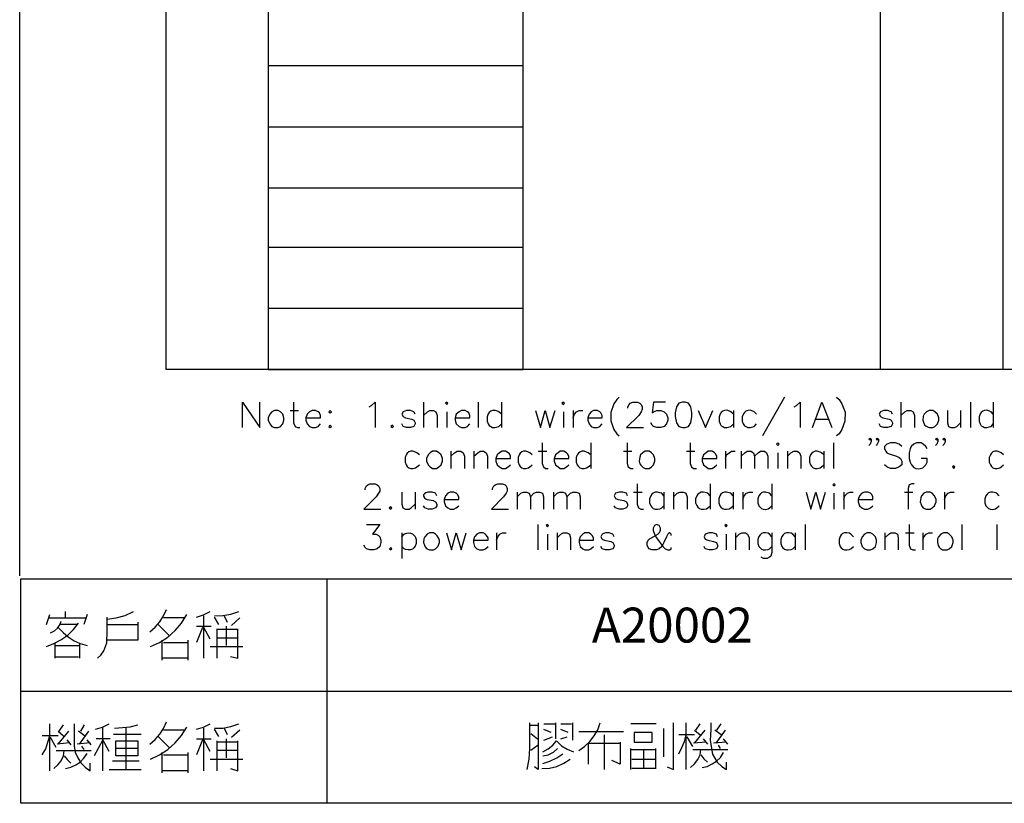
# Model space of a CAD drawing. Units: millimetres. Extents: x -1572 to 5917, y -2958 to 270.
# Drawn here: x 354 to 425, y -2231 to -2175 of the extents above; entities that cross this region are included whole.
import ezdxf
from ezdxf.enums import TextEntityAlignment as Align

# ---------------------------------------------------------------- set-up
doc = ezdxf.new("R2010")
doc.units = ezdxf.units.MM
doc.layers.add('P', color=7, linetype='Continuous')
doc.layers.add('字型', color=3, linetype='Continuous')
doc.styles.add('CHINA', font='romans.shx', dxfattribs={"bigfont": 'chineset.shx'})

msp = doc.modelspace()

# ---------------------------------------------------------------- linework, layer by layer
at = {"layer": 'P'}
for points in [[(354.261, -2215.053), (354.261, -2030.62), (634.613, -2030.62), (634.613, -2215.053)], [(364.844, -2200.148), (364.844, -2038.011), (491.968, -2038.011), (491.968, -2200.148), (364.844, -2200.148)], [(372.217, -2038.011), (372.217, -2200.148), (390.668, -2200.148), (390.668, -2038.011)], [(416.491, -2038.011), (416.491, -2200.148)], [(425.346, -2038.011), (425.346, -2200.148)], [(372.217, -2178.17), (390.668, -2178.17)], [(372.217, -2182.597), (390.668, -2182.597)], [(372.217, -2187.024), (390.668, -2187.024)], [(372.217, -2191.293), (390.668, -2191.293)], [(372.217, -2195.72), (390.668, -2195.72)], [(397.617, -2202.141), (397.441, -2202.317), (397.229, -2202.635), (397, -2203.252), (397, -2203.852), (397.229, -2204.469), (397.441, -2204.787), (397.617, -2204.946)], [(409.559, -2202.141), (407.971, -2204.946)], [(413.334, -2202.141), (413.528, -2202.317), (413.722, -2202.617), (413.951, -2203.235), (413.933, -2203.87), (413.722, -2204.487), (413.528, -2204.787), (413.334, -2204.946)], [(370.383, -2204.328), (370.383, -2202.494), (371.618, -2204.328), (371.618, -2202.494)], [(374.069, -2202.494), (374.069, -2203.993), (374.175, -2204.258), (374.352, -2204.328), (374.51, -2204.328)], [(379.537, -2202.847), (379.696, -2202.741), (379.961, -2202.494), (379.961, -2204.328)], [(383.471, -2202.494), (383.471, -2204.328)], [(385.058, -2202.582), (385.147, -2202.67), (385.217, -2202.582), (385.147, -2202.494), (385.058, -2202.582), (385.058, -2202.582)], [(387.422, -2202.494), (387.422, -2204.328)], [(389.098, -2202.494), (389.098, -2204.328)], [(393.472, -2202.582), (393.596, -2202.67), (393.666, -2202.582), (393.596, -2202.494), (393.472, -2202.582), (393.472, -2202.582)], [(398.235, -2202.935), (398.235, -2202.847), (398.323, -2202.67), (398.411, -2202.582), (398.587, -2202.494), (398.94, -2202.494), (399.117, -2202.582), (399.205, -2202.67), (399.275, -2202.847), (399.275, -2203.023), (399.205, -2203.199), (399.028, -2203.464), (398.147, -2204.328), (399.364, -2204.328)], [(400.951, -2202.494), (400.087, -2202.494), (399.999, -2203.27), (400.087, -2203.199), (400.334, -2203.111), (400.616, -2203.111), (400.863, -2203.199), (401.039, -2203.376), (401.127, -2203.64), (401.127, -2203.799), (401.039, -2204.081), (400.863, -2204.258), (400.616, -2204.328), (400.334, -2204.328), (400.087, -2204.258), (399.999, -2204.169), (399.893, -2203.993)], [(402.186, -2202.494), (401.921, -2202.582), (401.762, -2202.847), (401.657, -2203.27), (401.657, -2203.552), (401.762, -2203.993), (401.921, -2204.258), (402.186, -2204.328), (402.38, -2204.328), (402.627, -2204.258), (402.803, -2203.993), (402.874, -2203.552), (402.874, -2203.27), (402.803, -2202.847), (402.627, -2202.582), (402.38, -2202.494), (402.186, -2202.494), (402.186, -2202.494)], [(410.264, -2202.847), (410.441, -2202.741), (410.705, -2202.494), (410.705, -2204.328)], [(411.587, -2204.328), (412.275, -2202.494), (412.998, -2204.328)], [(417.99, -2202.494), (417.99, -2204.328)], [(423.017, -2202.494), (423.017, -2204.328)], [(424.658, -2202.494), (424.658, -2204.328)], [(372.676, -2203.111), (372.5, -2203.199), (372.341, -2203.376), (372.235, -2203.64), (372.235, -2203.799), (372.341, -2204.081), (372.5, -2204.258), (372.676, -2204.328), (372.958, -2204.328), (373.117, -2204.258), (373.293, -2204.081), (373.364, -2203.799), (373.364, -2203.64), (373.293, -2203.376), (373.117, -2203.199), (372.958, -2203.111), (372.676, -2203.111), (372.676, -2203.111)], [(373.822, -2203.111), (374.422, -2203.111)], [(374.951, -2203.64), (376.01, -2203.64), (376.01, -2203.464), (375.939, -2203.27), (375.833, -2203.199), (375.657, -2203.111), (375.41, -2203.111), (375.216, -2203.199), (375.04, -2203.376), (374.951, -2203.64), (374.951, -2203.799), (375.04, -2204.081), (375.216, -2204.258), (375.41, -2204.328), (375.657, -2204.328), (375.833, -2204.258), (376.01, -2204.081)], [(376.715, -2203.111), (376.627, -2203.199), (376.715, -2203.27), (376.803, -2203.199), (376.715, -2203.111), (376.715, -2203.111)], [(382.854, -2203.376), (382.765, -2203.199), (382.518, -2203.111), (382.236, -2203.111), (381.989, -2203.199), (381.901, -2203.376), (381.989, -2203.552), (382.166, -2203.64), (382.607, -2203.728), (382.765, -2203.799), (382.854, -2203.993), (382.854, -2204.081), (382.765, -2204.258), (382.518, -2204.328), (382.236, -2204.328), (381.989, -2204.258), (381.901, -2204.081)], [(383.471, -2203.464), (383.753, -2203.199), (383.912, -2203.111), (384.194, -2203.111), (384.353, -2203.199), (384.441, -2203.464), (384.441, -2204.328)], [(385.147, -2203.199), (385.147, -2204.328)], [(385.746, -2203.64), (386.805, -2203.64), (386.805, -2203.464), (386.734, -2203.27), (386.646, -2203.199), (386.47, -2203.111), (386.205, -2203.111), (386.029, -2203.199), (385.835, -2203.376), (385.746, -2203.64), (385.746, -2203.799), (385.835, -2204.081), (386.029, -2204.258), (386.205, -2204.328), (386.47, -2204.328), (386.646, -2204.258), (386.805, -2204.081)], [(389.098, -2203.376), (388.921, -2203.199), (388.816, -2203.146), (388.639, -2203.111), (388.463, -2203.111), (388.322, -2203.164), (388.216, -2203.252), (388.128, -2203.358), (388.057, -2203.57), (388.057, -2203.87), (388.128, -2204.081), (388.216, -2204.187), (388.322, -2204.275), (388.463, -2204.328), (388.622, -2204.328), (388.816, -2204.293), (388.921, -2204.258), (389.098, -2204.081)], [(391.55, -2203.111), (391.92, -2204.328), (392.255, -2203.111), (392.608, -2204.328), (392.978, -2203.111)], [(393.596, -2203.199), (393.596, -2204.328)], [(394.284, -2203.111), (394.284, -2204.328)], [(394.284, -2203.64), (394.372, -2203.376), (394.531, -2203.199), (394.725, -2203.111), (394.989, -2203.111)], [(395.342, -2203.64), (396.383, -2203.64), (396.383, -2203.464), (396.294, -2203.27), (396.206, -2203.199), (396.047, -2203.111), (395.765, -2203.111), (395.589, -2203.199), (395.43, -2203.376), (395.342, -2203.64), (395.342, -2203.799), (395.43, -2204.081), (395.589, -2204.258), (395.765, -2204.328), (396.047, -2204.328), (396.206, -2204.258), (396.383, -2204.081)], [(403.332, -2203.111), (403.862, -2204.328), (404.391, -2203.111)], [(405.89, -2203.376), (405.696, -2203.199), (405.59, -2203.146), (405.396, -2203.093), (405.237, -2203.111), (405.114, -2203.164), (404.99, -2203.252), (404.92, -2203.358), (404.849, -2203.57), (404.849, -2203.87), (404.92, -2204.081), (404.99, -2204.205), (405.096, -2204.275), (405.237, -2204.328), (405.396, -2204.346), (405.59, -2204.293), (405.696, -2204.258), (405.89, -2204.081)], [(405.89, -2203.111), (405.89, -2204.328)], [(407.53, -2203.376), (407.372, -2203.199), (407.266, -2203.146), (407.072, -2203.093), (406.913, -2203.111), (406.772, -2203.164), (406.666, -2203.252), (406.596, -2203.358), (406.507, -2203.57), (406.507, -2203.87), (406.578, -2204.081), (406.666, -2204.205), (406.772, -2204.275), (406.913, -2204.328), (407.072, -2204.346), (407.266, -2204.293), (407.372, -2204.258), (407.53, -2204.081)], [(417.373, -2203.376), (417.285, -2203.199), (417.02, -2203.111), (416.756, -2203.111), (416.509, -2203.199), (416.403, -2203.376), (416.509, -2203.552), (416.685, -2203.64), (417.126, -2203.728), (417.285, -2203.799), (417.373, -2203.993), (417.373, -2204.081), (417.285, -2204.258), (417.02, -2204.328), (416.756, -2204.328), (416.509, -2204.258), (416.403, -2204.081)], [(417.99, -2203.464), (418.272, -2203.199), (418.431, -2203.111), (418.696, -2203.111), (418.872, -2203.199), (418.96, -2203.464), (418.96, -2204.328)], [(420.019, -2203.111), (419.842, -2203.199), (419.666, -2203.376), (419.595, -2203.517), (419.578, -2203.817), (419.631, -2204.011), (419.701, -2204.134), (419.807, -2204.24), (419.948, -2204.311), (420.019, -2204.328), (420.283, -2204.328), (420.442, -2204.258), (420.636, -2204.081), (420.724, -2203.799), (420.724, -2203.64), (420.636, -2203.376), (420.442, -2203.199), (420.283, -2203.111), (420.019, -2203.111), (420.019, -2203.111)], [(421.342, -2203.111), (421.342, -2203.993), (421.43, -2204.258), (421.589, -2204.328), (421.871, -2204.328), (422.03, -2204.258), (422.294, -2203.993)], [(422.294, -2203.111), (422.294, -2204.328)], [(424.658, -2203.376), (424.499, -2203.199), (424.393, -2203.146), (424.199, -2203.093), (424.04, -2203.111), (423.899, -2203.164), (423.793, -2203.252), (423.705, -2203.358), (423.635, -2203.57), (423.635, -2203.87), (423.705, -2204.081), (423.793, -2204.205), (423.899, -2204.275), (424.04, -2204.328), (424.199, -2204.346), (424.376, -2204.293), (424.499, -2204.258), (424.658, -2204.081)], [(376.715, -2204.169), (376.627, -2204.258), (376.715, -2204.328), (376.803, -2204.258), (376.715, -2204.169), (376.715, -2204.169)], [(381.213, -2204.169), (381.107, -2204.258), (381.213, -2204.328), (381.284, -2204.258), (381.213, -2204.169), (381.213, -2204.169)], [(411.852, -2203.728), (412.716, -2203.728)], [(392.043, -2205.439), (392.043, -2206.939), (392.132, -2207.186), (392.29, -2207.292), (392.467, -2207.292)], [(395.554, -2205.439), (395.554, -2207.292)], [(398.182, -2205.439), (398.182, -2206.939), (398.27, -2207.186), (398.446, -2207.292), (398.623, -2207.292)], [(402.75, -2205.439), (402.75, -2206.939), (402.838, -2207.186), (402.997, -2207.292), (403.191, -2207.292)], [(408.977, -2205.545), (409.083, -2205.633), (409.171, -2205.545), (409.083, -2205.439), (408.977, -2205.545), (408.977, -2205.545)], [(413.104, -2205.439), (413.104, -2207.292)], [(415.838, -2205.175), (415.75, -2205.263), (415.662, -2205.175), (415.75, -2205.104), (415.838, -2205.175), (415.838, -2205.351), (415.75, -2205.545), (415.662, -2205.633)], [(416.367, -2205.175), (416.279, -2205.263), (416.191, -2205.175), (416.279, -2205.104), (416.367, -2205.175), (416.367, -2205.351), (416.279, -2205.545), (416.191, -2205.633)], [(418.043, -2205.704), (417.849, -2205.545), (417.585, -2205.439), (417.232, -2205.439), (416.967, -2205.545), (416.808, -2205.704), (416.808, -2205.88), (416.897, -2206.057), (416.967, -2206.163), (417.144, -2206.233), (417.673, -2206.41), (417.849, -2206.498), (417.955, -2206.586), (418.043, -2206.762), (418.043, -2207.027), (417.849, -2207.186), (417.585, -2207.292), (417.232, -2207.292), (416.967, -2207.186), (416.808, -2207.027)], [(419.878, -2205.88), (419.789, -2205.704), (419.595, -2205.545), (419.437, -2205.439), (419.102, -2205.439), (418.907, -2205.545), (418.731, -2205.704), (418.643, -2205.88), (418.572, -2206.163), (418.572, -2206.586), (418.643, -2206.851), (418.749, -2207.027), (418.925, -2207.221), (419.066, -2207.292), (419.225, -2207.327), (419.384, -2207.309), (419.56, -2207.239), (419.719, -2207.115), (419.789, -2207.027), (419.878, -2206.851), (419.878, -2206.586), (419.437, -2206.586)], [(420.654, -2205.175), (420.583, -2205.263), (420.495, -2205.175), (420.583, -2205.104), (420.654, -2205.175), (420.654, -2205.351), (420.583, -2205.545), (420.495, -2205.633)], [(421.183, -2205.175), (421.112, -2205.263), (421.024, -2205.175), (421.112, -2205.104), (421.183, -2205.175), (421.183, -2205.351), (421.112, -2205.545), (421.024, -2205.633)], [(383.171, -2206.321), (382.977, -2206.163), (382.871, -2206.11), (382.695, -2206.057), (382.536, -2206.057), (382.395, -2206.092), (382.289, -2206.18), (382.201, -2206.304), (382.13, -2206.515), (382.13, -2206.833), (382.201, -2207.045), (382.289, -2207.15), (382.395, -2207.239), (382.536, -2207.292), (382.695, -2207.292), (382.871, -2207.239), (382.977, -2207.186), (383.171, -2207.027)], [(384.124, -2206.057), (383.947, -2206.163), (383.788, -2206.321), (383.683, -2206.586), (383.683, -2206.762), (383.788, -2207.027), (383.947, -2207.186), (384.124, -2207.292), (384.406, -2207.292), (384.565, -2207.186), (384.741, -2207.027), (384.829, -2206.762), (384.829, -2206.586), (384.741, -2206.321), (384.565, -2206.163), (384.406, -2206.057), (384.124, -2206.057), (384.124, -2206.057)], [(385.447, -2206.057), (385.447, -2207.292)], [(385.447, -2206.41), (385.711, -2206.163), (385.887, -2206.057), (386.152, -2206.057), (386.328, -2206.163), (386.417, -2206.41), (386.417, -2207.292)], [(387.105, -2206.057), (387.105, -2207.292)], [(387.105, -2206.41), (387.387, -2206.163), (387.563, -2206.057), (387.81, -2206.057), (388.004, -2206.163), (388.092, -2206.41), (388.092, -2207.292)], [(388.692, -2206.586), (389.75, -2206.586), (389.75, -2206.41), (389.68, -2206.233), (389.574, -2206.163), (389.398, -2206.057), (389.151, -2206.057), (388.957, -2206.163), (388.78, -2206.321), (388.692, -2206.586), (388.692, -2206.762), (388.78, -2207.027), (388.957, -2207.186), (389.151, -2207.292), (389.398, -2207.292), (389.574, -2207.186), (389.75, -2207.027)], [(391.32, -2206.321), (391.162, -2206.163), (391.056, -2206.11), (390.862, -2206.057), (390.703, -2206.057), (390.562, -2206.092), (390.456, -2206.18), (390.385, -2206.304), (390.297, -2206.515), (390.297, -2206.833), (390.385, -2207.045), (390.456, -2207.15), (390.562, -2207.239), (390.703, -2207.292), (390.862, -2207.292), (391.056, -2207.239), (391.162, -2207.186), (391.32, -2207.027)], [(391.761, -2206.057), (392.379, -2206.057)], [(392.908, -2206.586), (393.966, -2206.586), (393.966, -2206.41), (393.878, -2206.233), (393.807, -2206.163), (393.613, -2206.057), (393.349, -2206.057), (393.19, -2206.163), (392.996, -2206.321), (392.908, -2206.586), (392.908, -2206.762), (392.996, -2207.027), (393.19, -2207.186), (393.349, -2207.292), (393.613, -2207.292), (393.807, -2207.186), (393.966, -2207.027)], [(395.554, -2206.321), (395.36, -2206.163), (395.254, -2206.11), (395.077, -2206.057), (394.919, -2206.057), (394.777, -2206.11), (394.672, -2206.198), (394.583, -2206.304), (394.513, -2206.515), (394.513, -2206.833), (394.583, -2207.045), (394.672, -2207.15), (394.777, -2207.239), (394.919, -2207.292), (395.077, -2207.292), (395.254, -2207.239), (395.36, -2207.186), (395.554, -2207.027)], [(397.917, -2206.057), (398.535, -2206.057)], [(399.487, -2206.057), (399.328, -2206.163), (399.152, -2206.321), (399.099, -2206.48), (399.064, -2206.762), (399.117, -2206.956), (399.187, -2207.062), (399.346, -2207.221), (399.487, -2207.292), (399.769, -2207.292), (399.946, -2207.186), (400.104, -2207.027), (400.193, -2206.762), (400.193, -2206.586), (400.104, -2206.321), (399.946, -2206.163), (399.769, -2206.057), (399.487, -2206.057), (399.487, -2206.057)], [(402.468, -2206.057), (403.085, -2206.057)], [(403.615, -2206.586), (404.673, -2206.586), (404.673, -2206.41), (404.585, -2206.233), (404.514, -2206.163), (404.338, -2206.057), (404.056, -2206.057), (403.897, -2206.163), (403.703, -2206.321), (403.615, -2206.586), (403.615, -2206.762), (403.703, -2207.027), (403.897, -2207.186), (404.056, -2207.292), (404.338, -2207.292), (404.514, -2207.186), (404.673, -2207.027)], [(405.29, -2206.057), (405.29, -2207.292)], [(405.29, -2206.586), (405.378, -2206.321), (405.572, -2206.163), (405.731, -2206.057), (405.996, -2206.057)], [(406.437, -2206.057), (406.437, -2207.292)], [(406.437, -2206.41), (406.701, -2206.163), (406.878, -2206.057), (407.142, -2206.057), (407.319, -2206.163), (407.407, -2206.41), (407.407, -2207.292)], [(407.407, -2206.41), (407.672, -2206.163), (407.83, -2206.057), (408.112, -2206.057), (408.271, -2206.163), (408.359, -2206.41), (408.359, -2207.292)], [(409.083, -2206.163), (409.083, -2207.292)], [(409.788, -2206.057), (409.788, -2207.292)], [(409.788, -2206.41), (410.035, -2206.163), (410.229, -2206.057), (410.476, -2206.057), (410.652, -2206.163), (410.741, -2206.41), (410.741, -2207.292)], [(412.399, -2206.321), (412.24, -2206.163), (412.134, -2206.11), (411.94, -2206.057), (411.781, -2206.057), (411.64, -2206.11), (411.534, -2206.198), (411.446, -2206.304), (411.376, -2206.515), (411.376, -2206.833), (411.446, -2207.045), (411.534, -2207.15), (411.64, -2207.239), (411.781, -2207.292), (411.94, -2207.292), (412.134, -2207.239), (412.24, -2207.186), (412.399, -2207.027)], [(412.399, -2206.057), (412.399, -2207.292)], [(425.399, -2206.321), (425.222, -2206.163), (425.134, -2206.11), (424.94, -2206.057), (424.781, -2206.057), (424.64, -2206.092), (424.534, -2206.18), (424.464, -2206.304), (424.376, -2206.515), (424.376, -2206.833), (424.464, -2207.045), (424.534, -2207.15), (424.64, -2207.239), (424.781, -2207.292), (424.94, -2207.292), (425.134, -2207.239), (425.222, -2207.186), (425.399, -2207.027)], [(421.8, -2207.115), (421.712, -2207.186), (421.8, -2207.292), (421.888, -2207.186), (421.8, -2207.115), (421.8, -2207.115)], [(379.238, -2208.844), (379.238, -2208.738), (379.343, -2208.562), (379.432, -2208.491), (379.59, -2208.403), (379.961, -2208.403), (380.12, -2208.491), (380.208, -2208.562), (380.296, -2208.738), (380.296, -2208.932), (380.208, -2209.091), (380.049, -2209.355), (379.149, -2210.237), (380.384, -2210.237)], [(388.463, -2208.844), (388.463, -2208.738), (388.551, -2208.562), (388.639, -2208.491), (388.833, -2208.403), (389.168, -2208.403), (389.362, -2208.491), (389.433, -2208.562), (389.521, -2208.738), (389.521, -2208.932), (389.433, -2209.091), (389.239, -2209.355), (388.375, -2210.237), (389.609, -2210.237)], [(398.923, -2208.403), (398.923, -2209.884), (399.011, -2210.149), (399.17, -2210.237), (399.364, -2210.237)], [(404.197, -2208.403), (404.197, -2210.237)], [(408.659, -2208.403), (408.659, -2210.237)], [(413.051, -2208.491), (413.14, -2208.562), (413.228, -2208.491), (413.14, -2208.403), (413.051, -2208.491), (413.051, -2208.491)], [(418.943, -2208.403), (418.766, -2208.403), (418.59, -2208.491), (418.502, -2208.738), (418.502, -2210.237)], [(381.883, -2209.02), (381.883, -2209.884), (381.972, -2210.149), (382.13, -2210.237), (382.413, -2210.237), (382.571, -2210.149), (382.854, -2209.884)], [(382.854, -2209.02), (382.854, -2210.237)], [(384.423, -2209.267), (384.335, -2209.091), (384.088, -2209.02), (383.965, -2209.003), (383.771, -2209.003), (383.63, -2209.055), (383.524, -2209.126), (383.471, -2209.197), (383.471, -2209.302), (383.524, -2209.426), (383.647, -2209.514), (383.718, -2209.549), (384.159, -2209.62), (384.335, -2209.708), (384.423, -2209.884), (384.423, -2209.99), (384.335, -2210.149), (384.088, -2210.237), (383.806, -2210.237), (383.559, -2210.149), (383.471, -2209.99)], [(384.953, -2209.549), (386.011, -2209.549), (386.011, -2209.355), (385.923, -2209.179), (385.835, -2209.091), (385.658, -2209.02), (385.394, -2209.02), (385.217, -2209.091), (385.041, -2209.267), (384.953, -2209.549), (384.953, -2209.708), (385.041, -2209.99), (385.217, -2210.149), (385.394, -2210.237), (385.658, -2210.237), (385.835, -2210.149), (386.011, -2209.99)], [(390.227, -2209.02), (390.227, -2210.237)], [(390.227, -2209.355), (390.491, -2209.091), (390.668, -2209.02), (390.915, -2209.02), (391.109, -2209.091), (391.197, -2209.355), (391.197, -2210.237)], [(391.197, -2209.355), (391.444, -2209.091), (391.638, -2209.02), (391.885, -2209.02), (392.061, -2209.091), (392.149, -2209.355), (392.149, -2210.237)], [(392.872, -2209.02), (392.872, -2210.237)], [(392.872, -2209.355), (393.119, -2209.091), (393.296, -2209.02), (393.56, -2209.02), (393.737, -2209.091), (393.825, -2209.355), (393.825, -2210.237)], [(393.825, -2209.355), (394.09, -2209.091), (394.266, -2209.02), (394.513, -2209.02), (394.707, -2209.091), (394.795, -2209.355), (394.795, -2210.237)], [(398.217, -2209.267), (398.147, -2209.091), (397.864, -2209.02), (397.617, -2209.02), (397.335, -2209.091), (397.247, -2209.267), (397.335, -2209.461), (397.529, -2209.549), (397.952, -2209.62), (398.147, -2209.708), (398.217, -2209.884), (398.217, -2209.99), (398.147, -2210.149), (397.864, -2210.237), (397.617, -2210.237), (397.335, -2210.149), (397.247, -2209.99)], [(398.64, -2209.02), (399.275, -2209.02)], [(400.845, -2209.267), (400.687, -2209.091), (400.563, -2209.055), (400.387, -2209.003), (400.21, -2209.02), (400.069, -2209.073), (399.963, -2209.161), (399.893, -2209.267), (399.805, -2209.479), (399.805, -2209.779), (399.893, -2209.99), (399.963, -2210.096), (400.069, -2210.184), (400.21, -2210.237), (400.387, -2210.237), (400.563, -2210.202), (400.687, -2210.149), (400.845, -2209.99)], [(400.845, -2209.02), (400.845, -2210.237)], [(401.551, -2209.02), (401.551, -2210.237)], [(401.551, -2209.355), (401.815, -2209.091), (401.992, -2209.02), (402.274, -2209.02), (402.433, -2209.091), (402.521, -2209.355), (402.521, -2210.237)], [(404.197, -2209.267), (404.02, -2209.091), (403.914, -2209.055), (403.72, -2209.003), (403.544, -2209.02), (403.421, -2209.073), (403.297, -2209.161), (403.227, -2209.267), (403.138, -2209.479), (403.138, -2209.779), (403.227, -2209.973), (403.297, -2210.096), (403.421, -2210.184), (403.544, -2210.237), (403.72, -2210.237), (403.914, -2210.202), (404.02, -2210.149), (404.197, -2209.99)], [(405.855, -2209.267), (405.678, -2209.091), (405.572, -2209.055), (405.378, -2209.003), (405.22, -2209.02), (405.079, -2209.055), (404.973, -2209.144), (404.885, -2209.267), (404.814, -2209.479), (404.814, -2209.779), (404.885, -2209.99), (404.973, -2210.096), (405.079, -2210.184), (405.22, -2210.237), (405.378, -2210.237), (405.572, -2210.202), (405.678, -2210.149), (405.855, -2209.99)], [(405.855, -2209.02), (405.855, -2210.237)], [(406.56, -2209.02), (406.56, -2210.237)], [(406.56, -2209.549), (406.648, -2209.267), (406.825, -2209.091), (407.001, -2209.02), (407.266, -2209.02)], [(408.659, -2209.267), (408.483, -2209.091), (408.377, -2209.055), (408.201, -2209.003), (408.024, -2209.003), (407.901, -2209.055), (407.795, -2209.144), (407.707, -2209.267), (407.636, -2209.479), (407.636, -2209.779), (407.707, -2209.99), (407.795, -2210.096), (407.901, -2210.184), (408.024, -2210.237), (408.201, -2210.255), (408.377, -2210.202), (408.483, -2210.149), (408.659, -2209.99)], [(411.129, -2209.02), (411.464, -2210.237), (411.834, -2209.02), (412.169, -2210.237), (412.522, -2209.02)], [(413.14, -2209.091), (413.14, -2210.237)], [(413.845, -2209.02), (413.845, -2210.237)], [(413.845, -2209.549), (413.933, -2209.267), (414.11, -2209.091), (414.286, -2209.02), (414.533, -2209.02)], [(414.903, -2209.549), (415.962, -2209.549), (415.962, -2209.355), (415.874, -2209.179), (415.785, -2209.091), (415.591, -2209.02), (415.344, -2209.02), (415.168, -2209.091), (414.992, -2209.267), (414.903, -2209.549), (414.903, -2209.708), (414.992, -2209.99), (415.168, -2210.149), (415.344, -2210.237), (415.591, -2210.237), (415.785, -2210.149), (415.962, -2209.99)], [(418.237, -2209.02), (418.855, -2209.02)], [(419.807, -2209.02), (419.648, -2209.091), (419.472, -2209.267), (419.419, -2209.408), (419.384, -2209.708), (419.437, -2209.902), (419.507, -2210.026), (419.595, -2210.131), (419.737, -2210.202), (419.807, -2210.237), (420.089, -2210.237), (420.248, -2210.149), (420.424, -2209.99), (420.53, -2209.708), (420.53, -2209.549), (420.424, -2209.267), (420.248, -2209.091), (420.089, -2209.02), (419.807, -2209.02), (419.807, -2209.02)], [(421.148, -2209.02), (421.148, -2210.237)], [(421.148, -2209.549), (421.236, -2209.267), (421.395, -2209.091), (421.571, -2209.02), (421.836, -2209.02)], [(425.081, -2209.267), (424.922, -2209.091), (424.817, -2209.055), (424.622, -2209.003), (424.464, -2209.003), (424.323, -2209.055), (424.217, -2209.144), (424.129, -2209.267), (424.058, -2209.479), (424.058, -2209.779), (424.129, -2209.99), (424.217, -2210.096), (424.323, -2210.184), (424.464, -2210.237), (424.622, -2210.255), (424.817, -2210.202), (424.922, -2210.149), (425.081, -2209.99)], [(381.107, -2210.078), (380.984, -2210.149), (381.107, -2210.237), (381.178, -2210.149), (381.107, -2210.078), (381.107, -2210.078)], [(379.343, -2211.348), (380.296, -2211.348), (379.767, -2212.036), (380.049, -2212.036), (380.208, -2212.142), (380.296, -2212.23), (380.384, -2212.477), (380.384, -2212.654), (380.296, -2212.936), (380.12, -2213.095), (379.873, -2213.183), (379.59, -2213.183), (379.343, -2213.095), (379.238, -2213.007), (379.149, -2212.848)], [(391.726, -2211.348), (391.726, -2213.183)], [(392.343, -2211.419), (392.432, -2211.525), (392.502, -2211.419), (392.432, -2211.348), (392.343, -2211.419), (392.343, -2211.419)], [(401.374, -2212.142), (401.374, -2212.036), (401.286, -2211.948), (401.216, -2211.948), (401.127, -2212.036), (401.022, -2212.23), (400.845, -2212.654), (400.687, -2212.936), (400.51, -2213.095), (400.316, -2213.183), (399.981, -2213.183), (399.787, -2213.095), (399.699, -2213.007), (399.628, -2212.848), (399.628, -2212.654), (399.699, -2212.477), (399.787, -2212.407), (400.404, -2212.036), (400.51, -2211.948), (400.598, -2211.789), (400.598, -2211.613), (400.51, -2211.419), (400.316, -2211.348), (400.157, -2211.419), (400.069, -2211.613), (400.069, -2211.789), (400.157, -2212.036), (400.316, -2212.319), (400.757, -2212.936), (400.933, -2213.095), (401.127, -2213.183), (401.286, -2213.183), (401.374, -2213.095), (401.374, -2213.007)], [(405.255, -2211.419), (405.343, -2211.525), (405.414, -2211.419), (405.343, -2211.348), (405.255, -2211.419), (405.255, -2211.419)], [(411.058, -2211.348), (411.058, -2213.183)], [(418.59, -2211.348), (418.59, -2212.848), (418.678, -2213.095), (418.855, -2213.183), (419.031, -2213.183)], [(422.382, -2211.348), (422.382, -2213.183)], [(424.922, -2211.348), (424.922, -2213.183)], [(381.883, -2211.948), (381.883, -2213.8)], [(381.883, -2212.23), (382.06, -2212.036), (382.166, -2212.001), (382.342, -2211.948), (382.518, -2211.966), (382.66, -2212.019), (382.765, -2212.107), (382.854, -2212.213), (382.924, -2212.424), (382.924, -2212.724), (382.854, -2212.918), (382.765, -2213.042), (382.66, -2213.13), (382.518, -2213.165), (382.36, -2213.183), (382.166, -2213.148), (382.06, -2213.095), (381.883, -2212.936)], [(383.894, -2211.948), (383.718, -2212.036), (383.559, -2212.23), (383.489, -2212.372), (383.453, -2212.654), (383.524, -2212.848), (383.594, -2212.971), (383.683, -2213.077), (383.824, -2213.148), (383.894, -2213.183), (384.177, -2213.183), (384.335, -2213.095), (384.406, -2213.042), (384.512, -2212.918), (384.582, -2212.777), (384.617, -2212.636), (384.617, -2212.495), (384.582, -2212.354), (384.459, -2212.16), (384.335, -2212.036), (384.177, -2211.948), (383.894, -2211.948), (383.894, -2211.948)], [(385.129, -2211.948), (385.482, -2213.183), (385.835, -2211.948), (386.187, -2213.183), (386.54, -2211.948)], [(387.069, -2212.477), (388.128, -2212.477), (388.128, -2212.319), (388.022, -2212.142), (387.934, -2212.036), (387.775, -2211.948), (387.51, -2211.948), (387.316, -2212.036), (387.157, -2212.23), (387.069, -2212.477), (387.069, -2212.654), (387.157, -2212.936), (387.316, -2213.095), (387.51, -2213.183), (387.775, -2213.183), (387.934, -2213.095), (388.128, -2212.936)], [(388.745, -2211.948), (388.745, -2213.183)], [(388.745, -2212.477), (388.833, -2212.23), (388.992, -2212.036), (389.168, -2211.948), (389.433, -2211.948)], [(392.432, -2212.036), (392.432, -2213.183)], [(393.119, -2211.948), (393.119, -2213.183)], [(393.119, -2212.319), (393.402, -2212.036), (393.56, -2211.948), (393.825, -2211.948), (394.019, -2212.036), (394.09, -2212.319), (394.09, -2213.183)], [(394.707, -2212.477), (395.765, -2212.477), (395.765, -2212.319), (395.659, -2212.142), (395.571, -2212.036), (395.412, -2211.948), (395.13, -2211.948), (394.972, -2212.036), (394.795, -2212.23), (394.707, -2212.477), (394.707, -2212.654), (394.795, -2212.936), (394.972, -2213.095), (395.13, -2213.183), (395.412, -2213.183), (395.571, -2213.095), (395.765, -2212.936)], [(397.247, -2212.23), (397.159, -2212.036), (396.894, -2211.948), (396.63, -2211.948), (396.383, -2212.036), (396.277, -2212.23), (396.383, -2212.407), (396.559, -2212.477), (397, -2212.566), (397.159, -2212.654), (397.247, -2212.848), (397.247, -2212.936), (397.159, -2213.095), (396.894, -2213.183), (396.63, -2213.183), (396.383, -2213.095), (396.277, -2212.936)], [(404.726, -2212.23), (404.638, -2212.036), (404.355, -2211.948), (404.108, -2211.948), (403.826, -2212.036), (403.756, -2212.23), (403.826, -2212.407), (404.02, -2212.477), (404.444, -2212.566), (404.638, -2212.654), (404.726, -2212.848), (404.726, -2212.936), (404.638, -2213.095), (404.355, -2213.183), (404.108, -2213.183), (403.826, -2213.095), (403.756, -2212.936)], [(405.343, -2212.036), (405.343, -2213.183)], [(406.031, -2211.948), (406.031, -2213.183)], [(406.031, -2212.319), (406.296, -2212.036), (406.472, -2211.948), (406.737, -2211.948), (406.895, -2212.036), (407.001, -2212.319), (407.001, -2213.183)], [(408.659, -2212.23), (408.483, -2212.036), (408.377, -2211.983), (408.201, -2211.948), (408.042, -2211.948), (407.901, -2212.001), (407.795, -2212.089), (407.707, -2212.213), (407.636, -2212.424), (407.636, -2212.724), (407.707, -2212.936), (407.795, -2213.042), (407.901, -2213.13), (408.024, -2213.183), (408.201, -2213.183), (408.377, -2213.148), (408.483, -2213.095), (408.659, -2212.936)], [(408.659, -2211.948), (408.659, -2213.377), (408.571, -2213.624), (408.483, -2213.712), (408.324, -2213.8), (408.042, -2213.8), (407.883, -2213.712)], [(410.335, -2212.23), (410.159, -2212.036), (410.053, -2211.983), (409.876, -2211.948), (409.7, -2211.948), (409.577, -2212.001), (409.471, -2212.089), (409.382, -2212.213), (409.312, -2212.424), (409.312, -2212.724), (409.382, -2212.936), (409.453, -2213.042), (409.577, -2213.13), (409.7, -2213.183), (409.859, -2213.183), (410.053, -2213.148), (410.159, -2213.095), (410.335, -2212.936)], [(410.335, -2211.948), (410.335, -2213.183)], [(414.551, -2212.23), (414.374, -2212.036), (414.268, -2211.983), (414.074, -2211.948), (413.916, -2211.948), (413.792, -2212.001), (413.669, -2212.089), (413.598, -2212.213), (413.528, -2212.424), (413.528, -2212.724), (413.598, -2212.936), (413.669, -2213.042), (413.775, -2213.13), (413.916, -2213.183), (414.074, -2213.183), (414.268, -2213.148), (414.374, -2213.095), (414.551, -2212.936)], [(415.521, -2211.948), (415.344, -2212.036), (415.186, -2212.23), (415.08, -2212.477), (415.08, -2212.654), (415.186, -2212.936), (415.344, -2213.095), (415.521, -2213.183), (415.785, -2213.183), (415.962, -2213.095), (416.138, -2212.936), (416.209, -2212.654), (416.209, -2212.477), (416.138, -2212.23), (415.962, -2212.036), (415.785, -2211.948), (415.521, -2211.948), (415.521, -2211.948)], [(416.826, -2211.948), (416.826, -2213.183)], [(416.826, -2212.319), (417.108, -2212.036), (417.267, -2211.948), (417.549, -2211.948), (417.726, -2212.036), (417.796, -2212.319), (417.796, -2213.183)], [(418.325, -2211.948), (418.943, -2211.948)], [(419.56, -2211.948), (419.56, -2213.183)], [(419.56, -2212.477), (419.648, -2212.23), (419.807, -2212.036), (420.001, -2211.948), (420.266, -2211.948)], [(421.059, -2211.948), (420.865, -2212.036), (420.707, -2212.23), (420.636, -2212.372), (420.618, -2212.654), (420.671, -2212.865), (420.742, -2212.989), (420.848, -2213.077), (420.989, -2213.165), (421.059, -2213.183), (421.324, -2213.183), (421.483, -2213.095), (421.677, -2212.936), (421.765, -2212.654), (421.765, -2212.477), (421.677, -2212.23), (421.483, -2212.036), (421.324, -2211.948), (421.059, -2211.948), (421.059, -2211.948)], [(381.107, -2213.007), (381.002, -2213.095), (381.107, -2213.183), (381.178, -2213.095), (381.107, -2213.007), (381.107, -2213.007)], [(376.468, -2215.282), (376.468, -2231.492)], [(356.201, -2218.563), (356.431, -2217.857)], [(357.577, -2218.087), (357.577, -2217.628)], [(359.129, -2217.857), (358.9, -2218.563)], [(360.593, -2218.175), (361.246, -2218.087), (361.881, -2217.91), (362.498, -2217.628)], [(363.662, -2219.092), (364.051, -2218.774), (364.403, -2218.386), (364.668, -2217.945), (364.88, -2217.487)], [(363.715, -2220.168), (364.368, -2219.868), (364.968, -2219.498), (365.497, -2219.004), (365.956, -2218.475), (366.344, -2217.857)], [(367.049, -2218.034), (367.543, -2217.875), (368.037, -2217.628)], [(368.337, -2217.945), (368.954, -2217.928), (369.536, -2217.822), (370.118, -2217.628)], [(356.201, -2220.168), (356.73, -2219.956), (357.242, -2219.674), (357.736, -2219.339), (358.142, -2218.933), (358.512, -2218.475)], [(356.36, -2218.087), (359.041, -2218.087)], [(356.501, -2219.18), (356.783, -2219.039), (356.995, -2218.827), (357.154, -2218.598), (357.26, -2218.333)], [(358.424, -2218.563), (357.207, -2218.563)], [(359.888, -2221.015), (360.135, -2220.785), (360.346, -2220.468), (360.558, -2219.903), (360.593, -2219.039), (360.593, -2218.333), (360.593, -2218.034)], [(362.816, -2218.404), (362.816, -2219.709), (360.593, -2219.709)], [(360.593, -2218.563), (362.816, -2218.563)], [(364.28, -2218.563), (365.109, -2219.409)], [(366.202, -2218.087), (364.65, -2218.087)], [(367.578, -2221.015), (367.578, -2217.945)], [(368.654, -2218.563), (368.337, -2218.034)], [(369.042, -2217.945), (369.272, -2218.404)], [(370.171, -2218.087), (369.572, -2218.651)], [(357.048, -2218.792), (357.401, -2219.145), (357.771, -2219.462), (358.194, -2219.745), (358.635, -2219.956), (359.129, -2220.097)], [(367.049, -2218.704), (368.107, -2218.704)], [(367.49, -2218.792), (367.049, -2219.868)], [(368.037, -2219.639), (367.578, -2218.792)], [(368.513, -2218.88), (368.513, -2221.015)], [(370.03, -2218.933), (369.642, -2218.933), (368.513, -2218.933)], [(369.183, -2218.704), (369.183, -2220.097)], [(369.501, -2220.873), (370.03, -2221.015), (370.03, -2218.88)], [(356.819, -2221.015), (356.819, -2219.939)], [(358.582, -2219.939), (358.582, -2221.015)], [(364.562, -2221.156), (364.562, -2219.709)], [(364.65, -2219.868), (366.432, -2219.868)], [(366.432, -2219.709), (366.432, -2221.156)], [(370.03, -2219.551), (369.642, -2219.551), (368.513, -2219.551)], [(356.819, -2220.097), (358.582, -2220.097)], [(368.037, -2220.168), (370.401, -2220.168)], [(358.512, -2220.944), (356.819, -2220.944)], [(366.432, -2221.015), (364.562, -2221.015)], [(354.349, -2223.378), (428.115, -2223.378)], [(363.662, -2227.223), (364.051, -2226.871), (364.403, -2226.5), (364.668, -2226.077), (364.88, -2225.601)], [(390.95, -2229.058), (391.091, -2228.299), (391.162, -2227.541), (391.162, -2225.689)], [(391.761, -2225.689), (391.761, -2229.058), (391.479, -2228.846)], [(393.014, -2225.689), (393.014, -2226.835)], [(394.248, -2225.689), (394.248, -2226.924)], [(394.689, -2227.682), (395.113, -2227.382), (395.501, -2227.029), (395.801, -2226.624), (396.065, -2226.183), (396.242, -2225.689)], [(401.075, -2228.846), (401.551, -2229.058), (401.551, -2225.689)], [(402.45, -2229.058), (402.45, -2225.689)], [(404.232, -2225.689), (404.232, -2226.165), (404.197, -2226.959), (404.355, -2227.947), (404.708, -2228.529), (405.026, -2228.829), (405.378, -2229.058), (405.378, -2228.529)], [(356.431, -2229.146), (356.431, -2225.759)], [(357.048, -2226.289), (357.436, -2226.606)], [(357.048, -2227.223), (357.824, -2226.289)], [(357.118, -2226.289), (357.436, -2225.812)], [(358.194, -2225.759), (358.194, -2227.365), (358.283, -2227.788), (358.459, -2228.211), (358.688, -2228.564), (358.988, -2228.882), (359.359, -2229.146), (359.359, -2228.599)], [(358.953, -2226.606), (358.512, -2226.289)], [(358.582, -2227.223), (359.27, -2226.289)], [(358.671, -2226.289), (358.953, -2225.812)], [(359.747, -2226.13), (360.258, -2225.989), (360.734, -2225.759)], [(360.276, -2229.146), (360.276, -2225.989)], [(361.122, -2226.059), (361.687, -2226.024), (362.251, -2225.971), (362.816, -2225.812)], [(361.969, -2229.058), (361.969, -2225.989)], [(363.715, -2228.299), (364.368, -2227.982), (364.968, -2227.594), (365.497, -2227.135), (365.956, -2226.588), (366.344, -2225.989)], [(366.202, -2226.218), (364.65, -2226.218)], [(367.049, -2226.13), (367.543, -2225.989), (368.037, -2225.759)], [(367.578, -2229.146), (367.578, -2226.059)], [(368.337, -2226.059), (368.954, -2226.059), (369.536, -2225.953), (370.118, -2225.759)], [(368.654, -2226.659), (368.337, -2226.13)], [(369.042, -2226.059), (369.272, -2226.518)], [(370.171, -2226.218), (369.572, -2226.747)], [(391.162, -2225.848), (391.761, -2225.848)], [(392.167, -2225.759), (393.014, -2225.759)], [(392.696, -2226.377), (392.167, -2226.165)], [(393.402, -2225.759), (394.16, -2225.759)], [(393.931, -2226.377), (393.402, -2226.165)], [(394.689, -2226.306), (397, -2226.306), (397.917, -2226.306)], [(400.298, -2225.759), (398.446, -2225.759)], [(398.693, -2226.377), (398.693, -2227.065), (399.999, -2227.065), (399.999, -2226.377), (398.693, -2226.377)], [(400.845, -2228.141), (400.845, -2226.077)], [(403.068, -2226.218), (403.456, -2226.536)], [(403.068, -2227.153), (403.826, -2226.218)], [(403.156, -2226.218), (403.456, -2225.759)], [(404.99, -2226.536), (404.532, -2226.218)], [(404.62, -2227.153), (405.29, -2226.218)], [(404.673, -2226.218), (404.99, -2225.759)], [(355.884, -2227.982), (356.148, -2227.559), (356.307, -2227.082), (356.431, -2226.606)], [(357.048, -2226.606), (355.884, -2226.606)], [(356.889, -2227.453), (356.501, -2226.747)], [(357.665, -2226.906), (357.965, -2227.276)], [(359.429, -2227.276), (359.129, -2226.906)], [(360.734, -2227.753), (360.276, -2226.906), (359.658, -2228.07)], [(360.805, -2226.835), (359.8, -2226.835)], [(363.045, -2226.518), (361.034, -2226.518)], [(362.816, -2226.977), (362.816, -2228.07), (361.211, -2228.07), (361.211, -2226.977), (362.816, -2226.977)], [(364.28, -2226.659), (365.109, -2227.506)], [(367.049, -2226.835), (368.107, -2226.835)], [(367.49, -2226.906), (367.049, -2227.982)], [(368.037, -2227.753), (367.578, -2226.906)], [(368.513, -2226.977), (368.513, -2229.146)], [(370.03, -2227.065), (369.642, -2227.065), (368.513, -2227.065)], [(369.183, -2226.835), (369.183, -2228.211)], [(369.501, -2228.97), (370.03, -2229.146), (370.03, -2226.977)], [(391.232, -2226.447), (391.708, -2226.835)], [(392.079, -2227.77), (392.467, -2227.559), (392.802, -2227.294), (393.084, -2226.977), (393.437, -2227.329), (393.86, -2227.576), (394.301, -2227.77)], [(392.167, -2226.924), (392.784, -2226.694)], [(393.402, -2226.835), (393.843, -2226.694)], [(396.559, -2229.058), (396.559, -2226.536)], [(397.688, -2227.065), (397.688, -2228.67), (397.088, -2228.388)], [(401.921, -2227.911), (402.151, -2227.47), (402.345, -2227.029), (402.45, -2226.536)], [(403.068, -2226.536), (401.921, -2226.536)], [(402.927, -2227.382), (402.539, -2226.694)], [(403.914, -2227.065), (402.997, -2227.153)], [(403.685, -2226.835), (404.003, -2227.223)], [(405.378, -2227.065), (404.444, -2227.153)], [(405.467, -2227.223), (405.149, -2226.835)], [(356.73, -2228.97), (357.03, -2228.723), (357.26, -2228.423), (357.436, -2228.07), (357.489, -2227.682)], [(356.889, -2227.682), (359.429, -2227.682)], [(357.895, -2227.135), (356.96, -2227.223)], [(359.359, -2227.135), (358.424, -2227.223)], [(358.724, -2227.365), (358.9, -2227.594)], [(361.193, -2227.506), (362.816, -2227.506)], [(364.562, -2229.287), (364.562, -2227.823)], [(366.432, -2227.823), (366.432, -2229.287)], [(370.03, -2227.682), (369.642, -2227.682), (368.513, -2227.682)], [(391.761, -2227.294), (391.232, -2227.682)], [(392.079, -2228.07), (392.484, -2227.982), (392.855, -2227.788), (393.155, -2227.541)], [(395.395, -2228.67), (395.395, -2227.153), (397.688, -2227.153)], [(398.446, -2229.058), (398.446, -2227.541)], [(398.446, -2227.594), (400.228, -2227.594)], [(399.381, -2227.594), (399.381, -2228.917)], [(400.228, -2227.541), (400.228, -2228.987)], [(402.768, -2228.917), (403.068, -2228.652), (403.297, -2228.335), (403.456, -2228), (403.526, -2227.594)], [(402.927, -2227.594), (405.467, -2227.594)], [(403.615, -2228.917), (403.985, -2228.829), (404.338, -2228.652), (404.655, -2228.441), (404.937, -2228.176), (405.149, -2227.823)], [(404.761, -2227.294), (404.92, -2227.541)], [(357.489, -2228.07), (357.701, -2228.335), (357.965, -2228.599)], [(357.577, -2228.97), (357.965, -2228.882), (358.318, -2228.723), (358.635, -2228.511), (358.9, -2228.229), (359.129, -2227.894)], [(362.904, -2228.441), (360.964, -2228.441)], [(364.65, -2227.982), (366.432, -2227.982)], [(368.037, -2228.299), (370.401, -2228.299)], [(392.008, -2228.987), (392.573, -2228.952), (393.102, -2228.829), (393.613, -2228.599), (394.072, -2228.299)], [(392.079, -2228.617), (392.59, -2228.441), (393.102, -2228.211), (393.543, -2227.911)], [(398.535, -2228.299), (400.228, -2228.299)], [(403.526, -2228), (403.738, -2228.282), (404.003, -2228.529)], [(360.734, -2229.058), (363.045, -2229.058)], [(366.432, -2229.146), (364.562, -2229.146)], [(400.298, -2228.987), (398.535, -2228.987)]]:
    msp.add_lwpolyline(points, dxfattribs=at)
msp.add_lwpolyline([(354.349, -2215.282), (428.115, -2215.282), (428.115, -2231.492), (354.349, -2231.492)], close=True, dxfattribs=at)

# ---------------------------------------------------------------- texts
at = {"layer": '字型', "style": 'CHINA'}
msp.add_text('A20002', height=2.52, dxfattribs=at).set_placement((395.638, -2220.662), align=Align.BOTTOM_LEFT)

doc.saveas('drawing.dxf')
